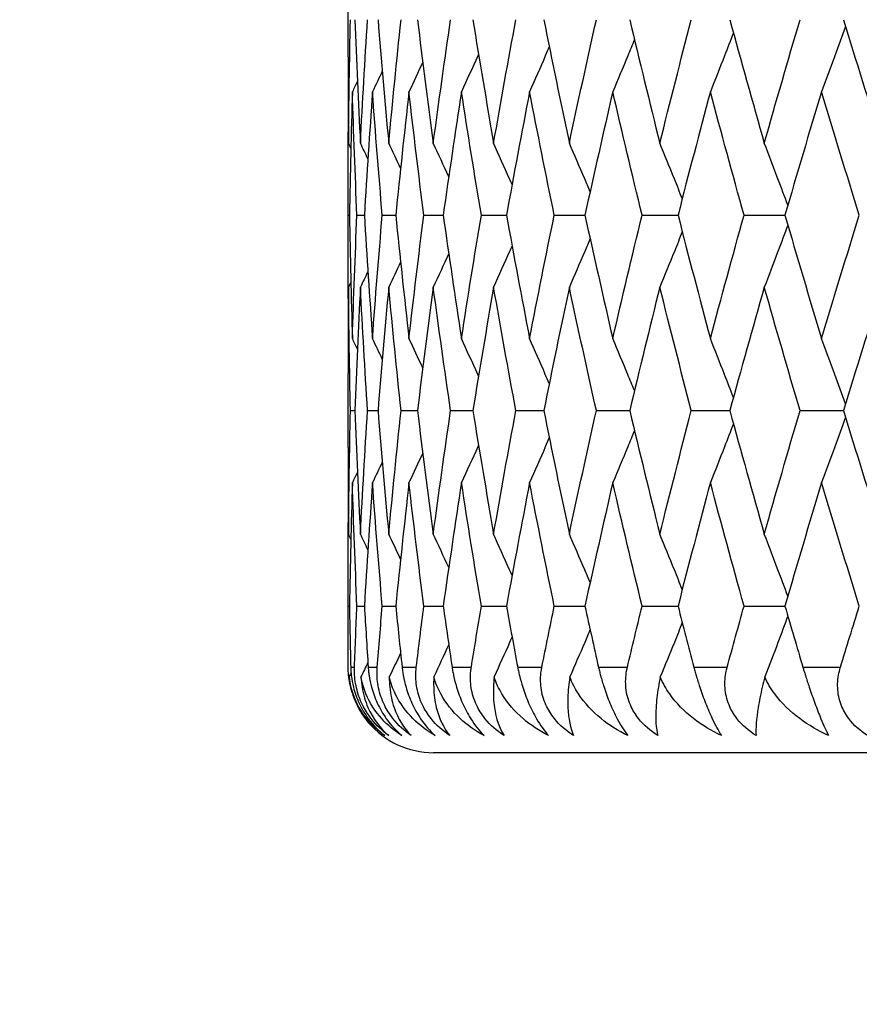
# Model space of a CAD drawing. Units: millimetres. Extents: x 24 to 867, y 24 to 606.
# Drawn here: x 357 to 362, y 87 to 93 of the extents above; entities that cross this region are included whole.
import ezdxf

# ---------------------------------------------------------------- set-up
doc = ezdxf.new("R2010")
doc.units = ezdxf.units.MM
doc.header["$LTSCALE"] = 3
for name, color, linetype, lineweight, true_color in [('Dimension (ISO)', 7, 'Continuous', 18, 0x00003f), ('Visible (ISO)', 7, 'Continuous', 25, 0x00003f), ('Visible Narrow (ISO)', 7, 'Continuous', 25, 0x00003f)]:
    doc.layers.add(name, color=color, linetype=linetype, lineweight=lineweight, true_color=true_color)
doc.styles.add('Samuel Heath (ISO)', font='tahoma.ttf')
doc.dimstyles.new('Samuel Heath (ISO)', dxfattribs={"dimscale": 3, "dimtxt": 2.5, "dimasz": 2.5, "dimexe": 1, "dimexo": 1.5, "dimgap": 0.762, "dimtad": 0, "dimtih": 1, "dimtoh": 1, "dimdec": 4, "dimlfac": 0.03937, "dimrnd": 1e-08, "dimzin": 1, "dimdsep": 46, "dimlunit": 5, "dimtxsty": 'Samuel Heath (ISO)', "dimcen": 0.09, "dimdle": 10, "dimclrd": 256, "dimclre": 256, "dimclrt": 256, "dimazin": 0, "dimtfac": 1.2, "dimtmove": 0, "dimatfit": 3, "dimfxl": 0, "dimfrac": 2, "dimtolj": 1, "dimtzin": 0, "dimlwd": 15, "dimlwe": 15, "dimarcsym": 0})

# ---------------------------------------------------------------- blocks, each defined once
blk = doc.blocks.new('*D8')
at = {"layer": 'Defpoints', "color": 0, "transparency": 16777216}
for p in [(330.941, 146.5128), (382.2712, 88.5128), (423.1903, 88.5128)]:
    blk.add_point(p, dxfattribs=at)
at = {"layer": 'Dimension (ISO)', "color": 176, "lineweight": 15, "true_color": 0x000080, "transparency": 16777216}
for p, q in [((335.441, 146.5128), (426.1903, 146.5128)), ((423.1903, 139.0128), (423.1903, 124.5335)), ((423.1903, 96.0128), (423.1903, 110.492)), ((386.7712, 88.5128), (426.1903, 88.5128))]:
    blk.add_line(p, q, dxfattribs=at)
at = {"layer": 'Dimension (ISO)', "color": 176, "true_color": 0x000080, "transparency": 16777216}
for points in [[(421.9403, 139.0128), (424.4403, 139.0128), (423.1903, 146.5128)], [(421.9403, 96.0128), (424.4403, 96.0128), (423.1903, 88.5128)]]:
    blk.add_solid(points, dxfattribs=at)
at = {"layer": 'Dimension (ISO)', "color": 176, "lineweight": 18, "true_color": 0x000080, "transparency": 16777216, "insert": (423.1903, 122.2475), "char_height": 7.5, "attachment_point": 2, "style": 'Samuel Heath (ISO)'}
blk.add_mtext('\\A1;2 5/16', dxfattribs=at)
blk = doc.blocks.new('*D13')
at = {"layer": 'Defpoints', "color": 0, "transparency": 16777216}
for p in [(188.5212, 97.5128), (370.7712, 91.0128), (370.7712, 63.5879)]:
    blk.add_point(p, dxfattribs=at)
at = {"layer": 'Dimension (ISO)', "color": 176, "lineweight": 15, "true_color": 0x000080, "transparency": 16777216}
for p, q in [((188.5212, 93.0128), (188.5212, 60.5879)), ((370.7712, 86.5128), (370.7712, 60.5879)), ((196.0212, 63.5879), (273.1147, 63.5879)), ((363.2712, 63.5879), (287.9278, 63.5879))]:
    blk.add_line(p, q, dxfattribs=at)
at = {"layer": 'Dimension (ISO)', "color": 176, "true_color": 0x000080, "transparency": 16777216}
for points in [[(196.0212, 64.8379), (196.0212, 62.3379), (188.5212, 63.5879)], [(363.2712, 64.8379), (363.2712, 62.3379), (370.7712, 63.5879)]]:
    blk.add_solid(points, dxfattribs=at)
at = {"layer": 'Dimension (ISO)', "color": 176, "lineweight": 18, "true_color": 0x000080, "transparency": 16777216, "insert": (280.5212, 68.0879), "char_height": 7.5, "attachment_point": 2, "style": 'Samuel Heath (ISO)'}
blk.add_mtext('\\A1; \\fTahoma|b0|i0;\\H9.0000;B', dxfattribs=at)

msp = doc.modelspace()

# ---------------------------------------------------------------- linework, layer by layer
at = {"layer": 'Visible (ISO)'}
for p, q in [((358.77121, 92.58225), (358.77121, 93.01469)), ((358.77121, 91.57089), (358.77121, 91.74035)), ((358.77127, 91.65562), (358.77915, 91.65562)), ((358.82316, 91.65562), (358.86656, 91.65562)), ((358.97125, 91.65562), (359.04982, 91.65562)), ((359.21434, 91.65562), (359.32746, 91.65562)), ((359.55048, 91.65562), (359.69723, 91.65562)), ((359.97697, 91.65562), (360.15616, 91.65562)), ((360.49036, 91.65562), (360.70056, 91.65562)), ((361.08653, 91.65562), (361.32604, 91.65562)), ((358.77121, 90.29654), (358.77121, 90.72898)), ((358.78515, 90.51276), (358.81081, 90.51276)), ((358.88524, 90.51276), (358.94629, 90.51276)), ((359.08102, 90.51276), (359.17696, 90.51276)), ((359.37093, 90.51276), (359.50099, 90.51276)), ((359.75263, 90.51276), (359.91576, 90.51276)), ((360.22304, 90.51276), (360.41793, 90.51276)), ((360.77838, 90.51276), (361.00346, 90.51276)), ((361.41418, 90.51276), (361.66764, 90.51276)), ((358.77121, 89.28517), (358.77121, 89.45463)), ((358.77127, 89.3699), (358.77915, 89.3699)), ((358.82316, 89.3699), (358.86656, 89.3699)), ((358.97125, 89.3699), (359.04982, 89.3699)), ((359.21434, 89.3699), (359.32746, 89.3699)), ((359.55048, 89.3699), (359.69723, 89.3699)), ((359.97697, 89.3699), (360.15616, 89.3699)), ((360.49036, 89.3699), (360.70056, 89.3699)), ((361.08653, 89.3699), (361.32604, 89.3699)), ((382.27121, 88.51276), (359.27121, 88.51276))]:
    msp.add_line(p, q, dxfattribs=at)
msp.add_arc((359.27121, 89.01276), 0.5, 220.239421, 270, dxfattribs=at)
for points in [[(358.77357, 92.07657), (358.77583, 92.3172), (358.77968, 92.55784), (358.78515, 92.79847)], [(358.81081, 92.79847), (358.82002, 92.55784), (358.83083, 92.3172), (358.84323, 92.07657)], [(358.84323, 92.07657), (358.85564, 92.3172), (358.86964, 92.55784), (358.88524, 92.79847)], [(358.94629, 92.79847), (358.96558, 92.55784), (358.98647, 92.3172), (359.00893, 92.07657)], [(359.00893, 92.07657), (359.03139, 92.3172), (359.05542, 92.55784), (359.08102, 92.79847)], [(359.17696, 92.79847), (359.2062, 92.55784), (359.23699, 92.3172), (359.26933, 92.07657)], [(359.26933, 92.07657), (359.30166, 92.3172), (359.33553, 92.55784), (359.37093, 92.79847)], [(359.50099, 92.79847), (359.53993, 92.55784), (359.58039, 92.3172), (359.62233, 92.07657)], [(359.62233, 92.07657), (359.66428, 92.3172), (359.70771, 92.55784), (359.75263, 92.79847)], [(359.91576, 92.79847), (359.96409, 92.55784), (360.01388, 92.3172), (360.0651, 92.07657)], [(360.0651, 92.07657), (360.11632, 92.3172), (360.16897, 92.55784), (360.22304, 92.79847)], [(360.41793, 92.79847), (360.47527, 92.55784), (360.53399, 92.3172), (360.59407, 92.07657)], [(360.59407, 92.07657), (360.65415, 92.3172), (360.7156, 92.55784), (360.77838, 92.79847)], [(361.00346, 92.79847), (361.06934, 92.55784), (361.13652, 92.3172), (361.20498, 92.07657)], [(361.20498, 92.07657), (361.27344, 92.3172), (361.34318, 92.55784), (361.41418, 92.79847)], [(361.66764, 92.79847), (361.74152, 92.55784), (361.81662, 92.3172), (361.89291, 92.07657)], [(358.77121, 92.58225), (358.77121, 92.41369), (358.772, 92.24513), (358.77357, 92.07657)], [(359.20779, 92.54935), (359.18121, 92.49196), (359.15442, 92.43469), (359.1274, 92.37752)], [(358.97128, 92.4971), (358.95235, 92.45719), (358.9333, 92.41733), (358.91414, 92.37752)], [(358.82579, 92.43831), (358.816, 92.41803), (358.80619, 92.39777), (358.79635, 92.37752)], [(358.79635, 92.37752), (358.78901, 92.13689), (358.78328, 91.89625), (358.77915, 91.65562)], [(358.82316, 91.65562), (358.81262, 91.89625), (358.80368, 92.13689), (358.79635, 92.37752)], [(358.91414, 92.37752), (358.89669, 92.13689), (358.88083, 91.89625), (358.86656, 91.65562)], [(358.97125, 91.65562), (358.95063, 91.89625), (358.93159, 92.13689), (358.91414, 92.37752)], [(359.1274, 92.37752), (359.09998, 92.13689), (359.07412, 91.89625), (359.04982, 91.65562)], [(359.21434, 91.65562), (359.18381, 91.89625), (359.15483, 92.13689), (359.1274, 92.37752)], [(359.43441, 92.37752), (359.39724, 92.13689), (359.36158, 91.89625), (359.32746, 91.65562)], [(359.55048, 91.65562), (359.51028, 91.89625), (359.47159, 92.13689), (359.43441, 92.37752)], [(359.8327, 92.37752), (359.78607, 92.13689), (359.74091, 91.89625), (359.69723, 91.65562)], [(359.97697, 91.65562), (359.92742, 91.89625), (359.87933, 92.13689), (359.8327, 92.37752)], [(360.31906, 92.37752), (360.26335, 92.13689), (360.20904, 91.89625), (360.15616, 91.65562)], [(360.49036, 91.65562), (360.43187, 91.89625), (360.37477, 92.13689), (360.31906, 92.37752)], [(360.88957, 92.37752), (360.82524, 92.13689), (360.76222, 91.89625), (360.70056, 91.65562)], [(361.08653, 91.65562), (361.01957, 91.89625), (360.95391, 92.13689), (360.88957, 92.37752)], [(361.53965, 92.37752), (361.4672, 92.13689), (361.39599, 91.89625), (361.32604, 91.65562)], [(361.76067, 91.65562), (361.68578, 91.89625), (361.61209, 92.13689), (361.53965, 92.37752)], [(358.77127, 91.65562), (358.77101, 91.82418), (358.77153, 91.99274), (358.77285, 92.1613)], [(358.78731, 92.04832), (358.78274, 92.05774), (358.77816, 92.06715), (358.77357, 92.07657)], [(358.88711, 91.98544), (358.87255, 92.01585), (358.85792, 92.04622), (358.84323, 92.07657)], [(359.07822, 91.93017), (359.05529, 91.97905), (359.03219, 92.02785), (359.00893, 92.07657)], [(359.35979, 91.88052), (359.32992, 91.94601), (359.29977, 92.01136), (359.26933, 92.07657)], [(358.77285, 91.14993), (358.77153, 91.31849), (358.77101, 91.48706), (358.77127, 91.65562)], [(358.77915, 91.65562), (358.78328, 91.41498), (358.78901, 91.17435), (358.79635, 90.93371)], [(358.79635, 90.93371), (358.80368, 91.17435), (358.81262, 91.41498), (358.82316, 91.65562)], [(358.86656, 91.65562), (358.88083, 91.41498), (358.89669, 91.17435), (358.91414, 90.93371)], [(358.91414, 90.93371), (358.93159, 91.17435), (358.95063, 91.41498), (358.97125, 91.65562)], [(359.04982, 91.65562), (359.07412, 91.41498), (359.09998, 91.17435), (359.1274, 90.93371)], [(359.1274, 90.93371), (359.15483, 91.17435), (359.18381, 91.41498), (359.21434, 91.65562)], [(359.32746, 91.65562), (359.36158, 91.41498), (359.39724, 91.17435), (359.43441, 90.93371)], [(359.43441, 90.93371), (359.47159, 91.17435), (359.51028, 91.41498), (359.55048, 91.65562)], [(359.69723, 91.65562), (359.74091, 91.41498), (359.78607, 91.17435), (359.8327, 90.93371)], [(359.8327, 90.93371), (359.87933, 91.17435), (359.92742, 91.41498), (359.97697, 91.65562)], [(360.15616, 91.65562), (360.20904, 91.41498), (360.26335, 91.17435), (360.31906, 90.93371)], [(360.31906, 90.93371), (360.37477, 91.17435), (360.43187, 91.41498), (360.49036, 91.65562)], [(360.70056, 91.65562), (360.76222, 91.41498), (360.82524, 91.17435), (360.88957, 90.93371)], [(360.88957, 90.93371), (360.95391, 91.17435), (361.01957, 91.41498), (361.08653, 91.65562)], [(361.32604, 91.65562), (361.39599, 91.41498), (361.4672, 91.17435), (361.53965, 90.93371)], [(361.53965, 90.93371), (361.61209, 91.17435), (361.68578, 91.41498), (361.76067, 91.65562)], [(359.35979, 91.43071), (359.32992, 91.36522), (359.29977, 91.29987), (359.26933, 91.23466)], [(359.07822, 91.38107), (359.05529, 91.33219), (359.03219, 91.28338), (359.00893, 91.23466)], [(358.88711, 91.32579), (358.87255, 91.29539), (358.85792, 91.26501), (358.84323, 91.23466)], [(358.78731, 91.26292), (358.78274, 91.2535), (358.77816, 91.24408), (358.77357, 91.23466)], [(358.77357, 91.23466), (358.772, 91.0661), (358.77121, 90.89754), (358.77121, 90.72898)], [(358.78515, 90.51276), (358.77968, 90.75339), (358.77583, 90.99403), (358.77357, 91.23466)], [(358.84323, 91.23466), (358.83083, 90.99403), (358.82002, 90.75339), (358.81081, 90.51276)], [(358.88524, 90.51276), (358.86964, 90.75339), (358.85564, 90.99403), (358.84323, 91.23466)], [(359.00893, 91.23466), (358.98647, 90.99403), (358.96558, 90.75339), (358.94629, 90.51276)], [(359.08102, 90.51276), (359.05542, 90.75339), (359.03139, 90.99403), (359.00893, 91.23466)], [(359.26933, 91.23466), (359.23699, 90.99403), (359.2062, 90.75339), (359.17696, 90.51276)], [(359.37093, 90.51276), (359.33553, 90.75339), (359.30166, 90.99403), (359.26933, 91.23466)], [(359.62233, 91.23466), (359.58039, 90.99403), (359.53993, 90.75339), (359.50099, 90.51276)], [(359.75263, 90.51276), (359.70771, 90.75339), (359.66428, 90.99403), (359.62233, 91.23466)], [(360.0651, 91.23466), (360.01388, 90.99403), (359.96409, 90.75339), (359.91576, 90.51276)], [(360.22304, 90.51276), (360.16897, 90.75339), (360.11632, 90.99403), (360.0651, 91.23466)], [(360.59407, 91.23466), (360.53399, 90.99403), (360.47527, 90.75339), (360.41793, 90.51276)], [(360.77838, 90.51276), (360.7156, 90.75339), (360.65415, 90.99403), (360.59407, 91.23466)], [(361.20498, 91.23466), (361.13652, 90.99403), (361.06934, 90.75339), (361.00346, 90.51276)], [(361.41418, 90.51276), (361.34318, 90.75339), (361.27344, 90.99403), (361.20498, 91.23466)], [(361.89291, 91.23466), (361.81662, 90.99403), (361.74152, 90.75339), (361.66764, 90.51276)], [(358.82579, 90.87292), (358.816, 90.8932), (358.80619, 90.91346), (358.79635, 90.93371)], [(358.97128, 90.81413), (358.95235, 90.85405), (358.9333, 90.89391), (358.91414, 90.93371)], [(359.20779, 90.76188), (359.18121, 90.81927), (359.15442, 90.87655), (359.1274, 90.93371)], [(358.77357, 89.79086), (358.77583, 90.03149), (358.77968, 90.27212), (358.78515, 90.51276)], [(358.81081, 90.51276), (358.82002, 90.27212), (358.83083, 90.03149), (358.84323, 89.79086)], [(358.84323, 89.79086), (358.85564, 90.03149), (358.86964, 90.27212), (358.88524, 90.51276)], [(358.94629, 90.51276), (358.96558, 90.27212), (358.98647, 90.03149), (359.00893, 89.79086)], [(359.00893, 89.79086), (359.03139, 90.03149), (359.05542, 90.27212), (359.08102, 90.51276)], [(359.17696, 90.51276), (359.2062, 90.27212), (359.23699, 90.03149), (359.26933, 89.79086)], [(359.26933, 89.79086), (359.30166, 90.03149), (359.33553, 90.27212), (359.37093, 90.51276)], [(359.50099, 90.51276), (359.53993, 90.27212), (359.58039, 90.03149), (359.62233, 89.79086)], [(359.62233, 89.79086), (359.66428, 90.03149), (359.70771, 90.27212), (359.75263, 90.51276)], [(359.91576, 90.51276), (359.96409, 90.27212), (360.01388, 90.03149), (360.0651, 89.79086)], [(360.0651, 89.79086), (360.11632, 90.03149), (360.16897, 90.27212), (360.22304, 90.51276)], [(360.41793, 90.51276), (360.47527, 90.27212), (360.53399, 90.03149), (360.59407, 89.79086)], [(360.59407, 89.79086), (360.65415, 90.03149), (360.7156, 90.27212), (360.77838, 90.51276)], [(361.00346, 90.51276), (361.06934, 90.27212), (361.13652, 90.03149), (361.20498, 89.79086)], [(361.20498, 89.79086), (361.27344, 90.03149), (361.34318, 90.27212), (361.41418, 90.51276)], [(361.66764, 90.51276), (361.74152, 90.27212), (361.81662, 90.03149), (361.89291, 89.79086)], [(358.77121, 90.29654), (358.77121, 90.12798), (358.772, 89.95942), (358.77357, 89.79086)], [(358.97128, 90.21138), (358.95235, 90.17147), (358.9333, 90.13161), (358.91414, 90.09181)], [(359.20779, 90.26363), (359.18121, 90.20625), (359.15442, 90.14897), (359.1274, 90.09181)], [(358.82579, 90.1526), (358.816, 90.13232), (358.80619, 90.11206), (358.79635, 90.09181)], [(358.79635, 90.09181), (358.78901, 89.85117), (358.78328, 89.61054), (358.77915, 89.3699)], [(358.82316, 89.3699), (358.81262, 89.61054), (358.80368, 89.85117), (358.79635, 90.09181)], [(358.91414, 90.09181), (358.89669, 89.85117), (358.88083, 89.61054), (358.86656, 89.3699)], [(358.97125, 89.3699), (358.95063, 89.61054), (358.93159, 89.85117), (358.91414, 90.09181)], [(359.1274, 90.09181), (359.09998, 89.85117), (359.07412, 89.61054), (359.04982, 89.3699)], [(359.21434, 89.3699), (359.18381, 89.61054), (359.15483, 89.85117), (359.1274, 90.09181)], [(359.43441, 90.09181), (359.39724, 89.85117), (359.36158, 89.61054), (359.32746, 89.3699)], [(359.55048, 89.3699), (359.51028, 89.61054), (359.47159, 89.85117), (359.43441, 90.09181)], [(359.8327, 90.09181), (359.78607, 89.85117), (359.74091, 89.61054), (359.69723, 89.3699)], [(359.97697, 89.3699), (359.92742, 89.61054), (359.87933, 89.85117), (359.8327, 90.09181)], [(360.31906, 90.09181), (360.26335, 89.85117), (360.20904, 89.61054), (360.15616, 89.3699)], [(360.49036, 89.3699), (360.43187, 89.61054), (360.37477, 89.85117), (360.31906, 90.09181)], [(360.88957, 90.09181), (360.82524, 89.85117), (360.76222, 89.61054), (360.70056, 89.3699)], [(361.08653, 89.3699), (361.01957, 89.61054), (360.95391, 89.85117), (360.88957, 90.09181)], [(361.53965, 90.09181), (361.4672, 89.85117), (361.39599, 89.61054), (361.32604, 89.3699)], [(361.76067, 89.3699), (361.68578, 89.61054), (361.61209, 89.85117), (361.53965, 90.09181)], [(358.77127, 89.3699), (358.77101, 89.53846), (358.77153, 89.70702), (358.77285, 89.87558)], [(358.78731, 89.7626), (358.78274, 89.77202), (358.77816, 89.78144), (358.77357, 89.79086)], [(358.88711, 89.69973), (358.87255, 89.73013), (358.85792, 89.76051), (358.84323, 89.79086)], [(359.07822, 89.64445), (359.05529, 89.69333), (359.03219, 89.74213), (359.00893, 89.79086)], [(359.35979, 89.59481), (359.32992, 89.6603), (359.29977, 89.72565), (359.26933, 89.79086)], [(358.77189, 89.01276), (358.77129, 89.13181), (358.77109, 89.25085), (358.77127, 89.3699)], [(358.77915, 89.3699), (358.78119, 89.25085), (358.78363, 89.13181), (358.78645, 89.01276)], [(358.80869, 89.01276), (358.81312, 89.13181), (358.81795, 89.25085), (358.82316, 89.3699)], [(358.86656, 89.3699), (358.87362, 89.25085), (358.88107, 89.13181), (358.88891, 89.01276)], [(358.94181, 89.01276), (358.95123, 89.13181), (358.96105, 89.25085), (358.97125, 89.3699)], [(359.04982, 89.3699), (359.06184, 89.25085), (359.07424, 89.13181), (359.08703, 89.01276)], [(359.17016, 89.01276), (359.18451, 89.13181), (359.19924, 89.25085), (359.21434, 89.3699)], [(359.32746, 89.3699), (359.34434, 89.25085), (359.36159, 89.13181), (359.37923, 89.01276)], [(359.49193, 89.01276), (359.51108, 89.13181), (359.53059, 89.25085), (359.55048, 89.3699)], [(359.69723, 89.3699), (359.71884, 89.25085), (359.74081, 89.13181), (359.76314, 89.01276)], [(359.9045, 89.01276), (359.9283, 89.13181), (359.95246, 89.25085), (359.97697, 89.3699)], [(360.15616, 89.3699), (360.18232, 89.25085), (360.20883, 89.13181), (360.23569, 89.01276)], [(360.40457, 89.01276), (360.43283, 89.13181), (360.46142, 89.25085), (360.49036, 89.3699)], [(360.70056, 89.3699), (360.73107, 89.25085), (360.7619, 89.13181), (360.79307, 89.01276)], [(360.98811, 89.01276), (361.02059, 89.13181), (361.0534, 89.25085), (361.08653, 89.3699)], [(361.32604, 89.3699), (361.36064, 89.25085), (361.39556, 89.13181), (361.43078, 89.01276)], [(361.65041, 89.01276), (361.68686, 89.13181), (361.72362, 89.25085), (361.76067, 89.3699)], [(359.35979, 89.145), (359.33095, 89.08175), (359.30184, 89.01864), (359.27246, 88.95567)], [(359.07822, 89.09535), (359.05634, 89.04872), (359.03431, 89.00215), (359.01213, 88.95567)], [(358.88711, 89.04008), (358.87363, 89.01191), (358.86008, 88.98378), (358.84648, 88.95567)], [(358.78832, 88.97929), (358.7845, 88.97141), (358.78067, 88.96354), (358.77684, 88.95567)]]:
    msp.add_open_spline(points, degree=3, dxfattribs=at)
for points, knots in [([(361.6796, 92.75955), (361.6589, 92.70176), (361.63803, 92.64407), (361.59146, 92.51667), (361.56569, 92.44701), (361.53965, 92.37752)], [0.004291505, 0.004291505, 0.004291505, 0.004291505, 0.023415808, 0.023415808, 0.046605732, 0.046605732, 0.046605732, 0.046605732]), ([(361.02465, 92.72123), (361.00734, 92.67625), (360.9899, 92.63134), (360.94504, 92.51667), (360.91745, 92.44701), (360.88957, 92.37752)], [0.008520761, 0.008520761, 0.008520761, 0.008520761, 0.023415808, 0.023415808, 0.046605732, 0.046605732, 0.046605732, 0.046605732]), ([(359.94769, 92.64057), (359.93992, 92.62253), (359.93214, 92.60451), (359.8941, 92.51667), (359.86356, 92.44701), (359.8327, 92.37752)], [0.017432399, 0.017432399, 0.017432399, 0.017432399, 0.023415808, 0.023415808, 0.046605732, 0.046605732, 0.046605732, 0.046605732]), ([(360.44584, 92.68179), (360.43283, 92.64999), (360.41976, 92.61823), (360.37773, 92.51667), (360.34854, 92.44701), (360.31906, 92.37752)], [0.012875699, 0.012875699, 0.012875699, 0.012875699, 0.023415808, 0.023415808, 0.046605732, 0.046605732, 0.046605732, 0.046605732]), ([(359.53399, 92.59675), (359.53246, 92.59333), (359.53092, 92.58991), (359.49805, 92.51667), (359.46639, 92.44701), (359.43441, 92.37752)], [0.022280353, 0.022280353, 0.022280353, 0.022280353, 0.023415808, 0.023415808, 0.046605732, 0.046605732, 0.046605732, 0.046605732]), ([(359.73007, 91.83505), (359.7253, 91.8459), (359.72052, 91.85675), (359.68491, 91.93742), (359.65378, 92.00708), (359.62233, 92.07657)], [0.019813668, 0.019813668, 0.019813668, 0.019813668, 0.023415808, 0.023415808, 0.046605732, 0.046605732, 0.046605732, 0.046605732]), ([(360.18643, 91.79264), (360.17592, 91.81764), (360.16538, 91.84263), (360.1252, 91.93742), (360.0953, 92.00708), (360.0651, 92.07657)], [0.015123625, 0.015123625, 0.015123625, 0.015123625, 0.023415808, 0.023415808, 0.046605732, 0.046605732, 0.046605732, 0.046605732]), ([(360.72543, 91.7524), (360.71015, 91.79085), (360.69478, 91.82925), (360.65119, 91.93742), (360.62278, 92.00708), (360.59407, 92.07657)], [0.010678008, 0.010678008, 0.010678008, 0.010678008, 0.023415808, 0.023415808, 0.046605732, 0.046605732, 0.046605732, 0.046605732]), ([(361.34292, 91.7136), (361.3238, 91.76502), (361.30453, 91.81635), (361.25867, 91.93742), (361.23196, 92.00708), (361.20498, 92.07657)], [0.006394812, 0.006394812, 0.006394812, 0.006394812, 0.023415808, 0.023415808, 0.046605732, 0.046605732, 0.046605732, 0.046605732]), ([(361.34292, 91.59763), (361.3238, 91.54621), (361.30453, 91.49488), (361.25867, 91.37382), (361.23196, 91.30416), (361.20498, 91.23466)], [0.006394812, 0.006394812, 0.006394812, 0.006394812, 0.023415808, 0.023415808, 0.046605732, 0.046605732, 0.046605732, 0.046605732]), ([(360.72543, 91.55883), (360.71015, 91.52039), (360.69478, 91.48199), (360.65119, 91.37382), (360.62278, 91.30416), (360.59407, 91.23466)], [0.010678008, 0.010678008, 0.010678008, 0.010678008, 0.023415808, 0.023415808, 0.046605732, 0.046605732, 0.046605732, 0.046605732]), ([(360.18643, 91.51859), (360.17592, 91.49359), (360.16538, 91.4686), (360.1252, 91.37382), (360.0953, 91.30416), (360.0651, 91.23466)], [0.015123625, 0.015123625, 0.015123625, 0.015123625, 0.023415808, 0.023415808, 0.046605732, 0.046605732, 0.046605732, 0.046605732]), ([(359.73007, 91.47618), (359.7253, 91.46533), (359.72052, 91.45448), (359.68491, 91.37382), (359.65378, 91.30416), (359.62233, 91.23466)], [0.019813668, 0.019813668, 0.019813668, 0.019813668, 0.023415808, 0.023415808, 0.046605732, 0.046605732, 0.046605732, 0.046605732]), ([(359.53399, 90.71448), (359.53246, 90.7179), (359.53092, 90.72132), (359.49805, 90.79456), (359.46639, 90.86422), (359.43441, 90.93371)], [0.022280353, 0.022280353, 0.022280353, 0.022280353, 0.023415808, 0.023415808, 0.046605732, 0.046605732, 0.046605732, 0.046605732]), ([(359.94769, 90.67066), (359.93992, 90.6887), (359.93214, 90.70672), (359.8941, 90.79456), (359.86356, 90.86422), (359.8327, 90.93371)], [0.017432399, 0.017432399, 0.017432399, 0.017432399, 0.023415808, 0.023415808, 0.046605732, 0.046605732, 0.046605732, 0.046605732]), ([(360.44584, 90.62944), (360.43283, 90.66124), (360.41976, 90.69301), (360.37773, 90.79456), (360.34854, 90.86422), (360.31906, 90.93371)], [0.012875699, 0.012875699, 0.012875699, 0.012875699, 0.023415808, 0.023415808, 0.046605732, 0.046605732, 0.046605732, 0.046605732]), ([(361.02465, 90.59001), (361.00734, 90.63498), (360.9899, 90.67989), (360.94504, 90.79456), (360.91745, 90.86422), (360.88957, 90.93371)], [0.008520761, 0.008520761, 0.008520761, 0.008520761, 0.023415808, 0.023415808, 0.046605732, 0.046605732, 0.046605732, 0.046605732]), ([(361.6796, 90.55168), (361.6589, 90.60947), (361.63803, 90.66716), (361.59146, 90.79456), (361.56569, 90.86422), (361.53965, 90.93371)], [0.004291505, 0.004291505, 0.004291505, 0.004291505, 0.023415808, 0.023415808, 0.046605732, 0.046605732, 0.046605732, 0.046605732]), ([(361.6796, 90.47384), (361.6589, 90.41604), (361.63803, 90.35836), (361.59146, 90.23096), (361.56569, 90.1613), (361.53965, 90.09181)], [0.004291505, 0.004291505, 0.004291505, 0.004291505, 0.023415808, 0.023415808, 0.046605732, 0.046605732, 0.046605732, 0.046605732]), ([(360.44584, 90.39608), (360.43283, 90.36428), (360.41976, 90.33251), (360.37773, 90.23096), (360.34854, 90.1613), (360.31906, 90.09181)], [0.012875699, 0.012875699, 0.012875699, 0.012875699, 0.023415808, 0.023415808, 0.046605732, 0.046605732, 0.046605732, 0.046605732]), ([(361.02465, 90.43551), (361.00734, 90.39054), (360.9899, 90.34562), (360.94504, 90.23096), (360.91745, 90.1613), (360.88957, 90.09181)], [0.008520761, 0.008520761, 0.008520761, 0.008520761, 0.023415808, 0.023415808, 0.046605732, 0.046605732, 0.046605732, 0.046605732]), ([(359.94769, 90.35485), (359.93992, 90.33682), (359.93214, 90.31879), (359.8941, 90.23096), (359.86356, 90.1613), (359.8327, 90.09181)], [0.017432399, 0.017432399, 0.017432399, 0.017432399, 0.023415808, 0.023415808, 0.046605732, 0.046605732, 0.046605732, 0.046605732]), ([(359.53399, 90.31104), (359.53246, 90.30762), (359.53092, 90.3042), (359.49805, 90.23096), (359.46639, 90.1613), (359.43441, 90.09181)], [0.022280353, 0.022280353, 0.022280353, 0.022280353, 0.023415808, 0.023415808, 0.046605732, 0.046605732, 0.046605732, 0.046605732]), ([(359.73007, 89.54933), (359.7253, 89.56019), (359.72052, 89.57104), (359.68491, 89.6517), (359.65378, 89.72136), (359.62233, 89.79086)], [0.019813668, 0.019813668, 0.019813668, 0.019813668, 0.023415808, 0.023415808, 0.046605732, 0.046605732, 0.046605732, 0.046605732]), ([(360.18643, 89.50692), (360.17592, 89.53193), (360.16538, 89.55692), (360.1252, 89.6517), (360.0953, 89.72136), (360.0651, 89.79086)], [0.015123625, 0.015123625, 0.015123625, 0.015123625, 0.023415808, 0.023415808, 0.046605732, 0.046605732, 0.046605732, 0.046605732]), ([(360.72543, 89.46669), (360.71015, 89.50513), (360.69478, 89.54353), (360.65119, 89.6517), (360.62278, 89.72136), (360.59407, 89.79086)], [0.010678008, 0.010678008, 0.010678008, 0.010678008, 0.023415808, 0.023415808, 0.046605732, 0.046605732, 0.046605732, 0.046605732]), ([(361.34292, 89.42789), (361.3238, 89.4793), (361.30453, 89.53064), (361.25867, 89.6517), (361.23196, 89.72136), (361.20498, 89.79086)], [0.006394812, 0.006394812, 0.006394812, 0.006394812, 0.023415808, 0.023415808, 0.046605732, 0.046605732, 0.046605732, 0.046605732]), ([(361.34292, 89.31192), (361.3238, 89.2605), (361.30453, 89.20917), (361.25953, 89.09035), (361.23368, 89.02293), (361.20758, 88.95567)], [0.006394812, 0.006394812, 0.006394812, 0.006394812, 0.023415808, 0.023415808, 0.045858663, 0.045858663, 0.045858663, 0.045858663]), ([(360.18643, 89.23288), (360.17592, 89.20787), (360.16538, 89.18289), (360.12615, 89.09035), (360.09723, 89.02293), (360.06802, 88.95567)], [0.015123625, 0.015123625, 0.015123625, 0.015123625, 0.023415808, 0.023415808, 0.045858663, 0.045858663, 0.045858663, 0.045858663]), ([(360.72543, 89.27312), (360.71015, 89.23467), (360.69478, 89.19627), (360.6521, 89.09035), (360.62461, 89.02293), (360.59684, 88.95567)], [0.010678008, 0.010678008, 0.010678008, 0.010678008, 0.023415808, 0.023415808, 0.045858663, 0.045858663, 0.045858663, 0.045858663]), ([(359.73007, 89.19047), (359.7253, 89.17962), (359.72052, 89.16877), (359.6859, 89.09035), (359.65578, 89.02293), (359.62537, 88.95567)], [0.019813668, 0.019813668, 0.019813668, 0.019813668, 0.023415808, 0.023415808, 0.045858663, 0.045858663, 0.045858663, 0.045858663]), ([(358.79508, 88.86422), (358.79225, 88.87322), (358.78969, 88.88228), (358.77892, 88.92475), (358.77412, 88.95795), (358.77229, 88.99478), (358.77213, 88.99921), (358.77198, 89.00538), (358.77195, 89.00715), (358.77192, 89.00958), (358.77191, 89.01025), (358.7719, 89.01153), (358.7719, 89.01214), (358.77189, 89.01276)], [0.032585193, 0.032585193, 0.032585193, 0.032585193, 0.035472435, 0.035472435, 0.046064024, 0.046064024, 0.047517982, 0.047517982, 0.048100642, 0.048100642, 0.048322506, 0.048322506, 0.048526569, 0.048526569, 0.048526569, 0.048526569]), ([(358.78645, 89.01276), (358.78648, 89.01158), (358.78651, 89.0104), (358.7866, 89.00752), (358.78666, 89.00582), (358.7869, 88.99984), (358.78713, 88.99554), (358.78801, 88.98199), (358.78886, 88.97267), (358.79261, 88.94113), (358.79671, 88.91868), (358.81036, 88.86454), (358.82133, 88.83332), (358.85046, 88.77032), (358.86866, 88.73972), (358.91838, 88.6724), (358.95118, 88.63956), (358.98571, 88.61276)], [0.00000067, 0.00000067, 0.00000067, 0.00000067, 0.000391985, 0.000391985, 0.000952313, 0.000952313, 0.00236386, 0.00236386, 0.005380975, 0.005380975, 0.01251491, 0.01251491, 0.022529096, 0.022529096, 0.033345235, 0.033345235, 0.048434087, 0.048434087, 0.048434087, 0.048434087]), ([(359.00884, 88.61276), (358.97117, 88.63969), (358.93591, 88.67273), (358.88639, 88.73698), (358.86965, 88.76374), (358.83994, 88.82427), (358.82817, 88.85754), (358.81256, 88.92475), (358.80877, 88.95795), (358.80835, 88.99478), (358.80837, 88.99921), (358.80847, 89.00538), (358.80852, 89.00715), (358.80859, 89.00958), (358.80861, 89.01025), (358.80865, 89.01153), (358.80867, 89.01214), (358.80869, 89.01276)], [0, 0, 0, 0, 0.01519176, 0.01519176, 0.024734332, 0.024734332, 0.035472435, 0.035472435, 0.046064024, 0.046064024, 0.047517982, 0.047517982, 0.048100642, 0.048100642, 0.048322506, 0.048322506, 0.048526569, 0.048526569, 0.048526569, 0.048526569]), ([(358.88891, 89.01276), (358.88898, 89.01158), (358.88907, 89.0104), (358.88927, 89.00752), (358.8894, 89.00582), (358.88989, 88.99984), (358.89028, 88.99554), (358.89168, 88.98199), (358.89286, 88.97267), (358.89764, 88.94113), (358.90232, 88.91868), (358.91701, 88.86454), (358.92827, 88.83332), (358.95724, 88.77032), (358.97494, 88.73972), (359.02256, 88.6724), (359.05344, 88.63956), (359.08559, 88.61276)], [0.00000067, 0.00000067, 0.00000067, 0.00000067, 0.000391985, 0.000391985, 0.000952313, 0.000952313, 0.00236386, 0.00236386, 0.005380975, 0.005380975, 0.01251491, 0.01251491, 0.022529096, 0.022529096, 0.033345235, 0.033345235, 0.048434087, 0.048434087, 0.048434087, 0.048434087]), ([(359.1406, 88.61276), (359.10125, 88.63969), (359.06472, 88.67273), (359.01417, 88.73698), (358.99729, 88.76374), (358.96783, 88.82427), (358.95654, 88.85754), (358.94247, 88.92475), (358.93973, 88.95795), (358.94073, 88.99478), (358.94092, 88.99921), (358.94128, 89.00538), (358.9414, 89.00715), (358.94157, 89.00958), (358.94161, 89.01025), (358.94171, 89.01153), (358.94176, 89.01214), (358.94181, 89.01276)], [0, 0, 0, 0, 0.01519176, 0.01519176, 0.024734332, 0.024734332, 0.035472435, 0.035472435, 0.046064024, 0.046064024, 0.047517982, 0.047517982, 0.048100642, 0.048100642, 0.048322506, 0.048322506, 0.048526569, 0.048526569, 0.048526569, 0.048526569]), ([(359.08703, 89.01276), (359.08716, 89.01158), (359.08729, 89.0104), (359.08761, 89.00752), (359.08781, 89.00582), (359.08853, 88.99984), (359.08909, 88.99554), (359.09099, 88.98199), (359.09249, 88.97267), (359.09826, 88.94113), (359.10349, 88.91868), (359.11911, 88.86454), (359.13055, 88.83332), (359.15914, 88.77032), (359.17621, 88.73972), (359.22134, 88.6724), (359.25005, 88.63956), (359.27956, 88.61276)], [0.00000067, 0.00000067, 0.00000067, 0.00000067, 0.000391985, 0.000391985, 0.000952313, 0.000952313, 0.00236386, 0.00236386, 0.005380975, 0.005380975, 0.01251491, 0.01251491, 0.022529096, 0.022529096, 0.033345235, 0.033345235, 0.048434087, 0.048434087, 0.048434087, 0.048434087]), ([(359.366, 88.61276), (359.32528, 88.63969), (359.28779, 88.67273), (359.23661, 88.73698), (359.21971, 88.76374), (359.19076, 88.82427), (359.18004, 88.85754), (359.16763, 88.92475), (359.16595, 88.95795), (359.16837, 88.99478), (359.16873, 88.99921), (359.16934, 89.00538), (359.16952, 89.00715), (359.16979, 89.00958), (359.16987, 89.01025), (359.17002, 89.01153), (359.17009, 89.01214), (359.17016, 89.01276)], [0, 0, 0, 0, 0.01519176, 0.01519176, 0.024734332, 0.024734332, 0.035472435, 0.035472435, 0.046064024, 0.046064024, 0.047517982, 0.047517982, 0.048100642, 0.048100642, 0.048322506, 0.048322506, 0.048526569, 0.048526569, 0.048526569, 0.048526569]), ([(359.37923, 89.01276), (359.3794, 89.01158), (359.37958, 89.0104), (359.38002, 89.00752), (359.38028, 89.00582), (359.38124, 88.99984), (359.38196, 88.99554), (359.38435, 88.98199), (359.38615, 88.97267), (359.39287, 88.94113), (359.39861, 88.91868), (359.41502, 88.86454), (359.42656, 88.83332), (359.45453, 88.77032), (359.47083, 88.73972), (359.51311, 88.6724), (359.53942, 88.63956), (359.56604, 88.61276)], [0.00000067, 0.00000067, 0.00000067, 0.00000067, 0.000391985, 0.000391985, 0.000952313, 0.000952313, 0.00236386, 0.00236386, 0.005380975, 0.005380975, 0.01251491, 0.01251491, 0.022529096, 0.022529096, 0.033345235, 0.033345235, 0.048434087, 0.048434087, 0.048434087, 0.048434087]), ([(359.68323, 88.61276), (359.64147, 88.63969), (359.60332, 88.67273), (359.55192, 88.73698), (359.53515, 88.76374), (359.50693, 88.82427), (359.49686, 88.85754), (359.48621, 88.92475), (359.48561, 88.95795), (359.48942, 88.99478), (359.48996, 88.99921), (359.49081, 89.00538), (359.49106, 89.00715), (359.49143, 89.00958), (359.49153, 89.01025), (359.49173, 89.01153), (359.49183, 89.01214), (359.49193, 89.01276)], [0, 0, 0, 0, 0.01519176, 0.01519176, 0.024734332, 0.024734332, 0.035472435, 0.035472435, 0.046064024, 0.046064024, 0.047517982, 0.047517982, 0.048100642, 0.048100642, 0.048322506, 0.048322506, 0.048526569, 0.048526569, 0.048526569, 0.048526569]), ([(359.76314, 89.01276), (359.76336, 89.01158), (359.76359, 89.0104), (359.76414, 89.00752), (359.76447, 89.00582), (359.76565, 88.99984), (359.76652, 88.99554), (359.76938, 88.98199), (359.77148, 88.97267), (359.77909, 88.94113), (359.78529, 88.91868), (359.80236, 88.86454), (359.81391, 88.83332), (359.84104, 88.77032), (359.85643, 88.73972), (359.89553, 88.6724), (359.91922, 88.63956), (359.94275, 88.61276)], [0.00000067, 0.00000067, 0.00000067, 0.00000067, 0.000391985, 0.000391985, 0.000952313, 0.000952313, 0.00236386, 0.00236386, 0.005380975, 0.005380975, 0.01251491, 0.01251491, 0.022529096, 0.022529096, 0.033345235, 0.033345235, 0.048434087, 0.048434087, 0.048434087, 0.048434087]), ([(360.08974, 88.61276), (360.04727, 88.63969), (360.00877, 88.67273), (359.95756, 88.73698), (359.94105, 88.76374), (359.91379, 88.82427), (359.90446, 88.85754), (359.89565, 88.92475), (359.89614, 88.95795), (359.90131, 88.99478), (359.90201, 88.99921), (359.9031, 89.00538), (359.90342, 89.00715), (359.90388, 89.00958), (359.90401, 89.01025), (359.90426, 89.01153), (359.90438, 89.01214), (359.9045, 89.01276)], [0, 0, 0, 0, 0.01519176, 0.01519176, 0.024734332, 0.024734332, 0.035472435, 0.035472435, 0.046064024, 0.046064024, 0.047517982, 0.047517982, 0.048100642, 0.048100642, 0.048322506, 0.048322506, 0.048526569, 0.048526569, 0.048526569, 0.048526569]), ([(360.23569, 89.01276), (360.23596, 89.01158), (360.23623, 89.0104), (360.23688, 89.00752), (360.23728, 89.00582), (360.23867, 88.99984), (360.23969, 88.99554), (360.243, 88.98199), (360.24538, 88.97267), (360.25381, 88.94113), (360.26043, 88.91868), (360.27802, 88.86454), (360.28948, 88.83332), (360.31555, 88.77032), (360.32991, 88.73972), (360.36551, 88.6724), (360.3864, 88.63956), (360.40664, 88.61276)], [0.00000067, 0.00000067, 0.00000067, 0.00000067, 0.000391985, 0.000391985, 0.000952313, 0.000952313, 0.00236386, 0.00236386, 0.005380975, 0.005380975, 0.01251491, 0.01251491, 0.022529096, 0.022529096, 0.033345235, 0.033345235, 0.048434087, 0.048434087, 0.048434087, 0.048434087]), ([(360.58224, 88.61276), (360.53941, 88.63969), (360.50087, 88.67273), (360.45026, 88.73698), (360.43414, 88.76374), (360.40807, 88.82427), (360.39955, 88.85754), (360.39265, 88.92475), (360.39422, 88.95795), (360.40072, 88.99478), (360.40158, 88.99921), (360.40289, 89.00538), (360.40328, 89.00715), (360.40383, 89.00958), (360.40398, 89.01025), (360.40428, 89.01153), (360.40443, 89.01214), (360.40457, 89.01276)], [0, 0, 0, 0, 0.01519176, 0.01519176, 0.024734332, 0.024734332, 0.035472435, 0.035472435, 0.046064024, 0.046064024, 0.047517982, 0.047517982, 0.048100642, 0.048100642, 0.048322506, 0.048322506, 0.048526569, 0.048526569, 0.048526569, 0.048526569]), ([(360.79307, 89.01276), (360.79337, 89.01158), (360.79369, 89.0104), (360.79444, 89.00752), (360.79489, 89.00582), (360.79649, 88.99984), (360.79766, 88.99554), (360.80138, 88.98199), (360.80402, 88.97267), (360.81321, 88.94113), (360.82019, 88.91868), (360.83816, 88.86454), (360.84945, 88.83332), (360.87425, 88.77032), (360.88746, 88.73972), (360.91927, 88.6724), (360.93718, 88.63956), (360.95398, 88.61276)], [0.00000067, 0.00000067, 0.00000067, 0.00000067, 0.000391985, 0.000391985, 0.000952313, 0.000952313, 0.00236386, 0.00236386, 0.005380975, 0.005380975, 0.01251491, 0.01251491, 0.022529096, 0.022529096, 0.033345235, 0.033345235, 0.048434087, 0.048434087, 0.048434087, 0.048434087]), ([(361.15678, 88.61276), (361.11394, 88.63969), (361.07566, 88.67273), (361.02607, 88.73698), (361.01047, 88.76374), (360.98578, 88.82427), (360.97814, 88.85754), (360.97322, 88.92475), (360.97585, 88.95795), (360.98362, 88.99478), (360.98464, 88.99921), (360.98616, 89.00538), (360.98661, 89.00715), (360.98725, 89.00958), (360.98743, 89.01025), (360.98777, 89.01153), (360.98794, 89.01214), (360.98811, 89.01276)], [0, 0, 0, 0, 0.01519176, 0.01519176, 0.024734332, 0.024734332, 0.035472435, 0.035472435, 0.046064024, 0.046064024, 0.047517982, 0.047517982, 0.048100642, 0.048100642, 0.048322506, 0.048322506, 0.048526569, 0.048526569, 0.048526569, 0.048526569]), ([(361.43078, 89.01276), (361.43113, 89.01158), (361.43148, 89.0104), (361.43233, 89.00752), (361.43284, 89.00582), (361.43463, 88.99984), (361.43592, 88.99554), (361.44003, 88.98199), (361.44291, 88.97267), (361.45278, 88.94113), (361.46007, 88.91868), (361.47828, 88.86454), (361.4893, 88.83332), (361.51263, 88.77032), (361.52459, 88.73972), (361.55235, 88.6724), (361.56715, 88.63956), (361.58036, 88.61276)], [0.00000067, 0.00000067, 0.00000067, 0.00000067, 0.000391985, 0.000391985, 0.000952313, 0.000952313, 0.00236386, 0.00236386, 0.005380975, 0.005380975, 0.01251491, 0.01251491, 0.022529096, 0.022529096, 0.033345235, 0.033345235, 0.048434087, 0.048434087, 0.048434087, 0.048434087]), ([(361.80873, 88.61276), (361.76621, 88.63969), (361.72851, 88.67273), (361.68033, 88.73698), (361.66538, 88.76374), (361.64228, 88.82427), (361.63558, 88.85754), (361.63268, 88.92475), (361.63635, 88.95795), (361.64533, 88.99478), (361.64649, 88.99921), (361.64822, 89.00538), (361.64873, 89.00715), (361.64945, 89.00958), (361.64965, 89.01025), (361.65003, 89.01153), (361.65022, 89.01214), (361.65041, 89.01276)], [0, 0, 0, 0, 0.01519176, 0.01519176, 0.024734332, 0.024734332, 0.035472435, 0.035472435, 0.046064024, 0.046064024, 0.047517982, 0.047517982, 0.048100642, 0.048100642, 0.048322506, 0.048322506, 0.048526569, 0.048526569, 0.048526569, 0.048526569]), ([(358.77684, 88.95567), (358.77896, 88.93516), (358.78229, 88.9153), (358.79647, 88.85312), (358.81156, 88.8135), (358.84716, 88.74558), (358.86714, 88.7162), (358.88953, 88.68976)], [0.006466153, 0.006466153, 0.006466153, 0.006466153, 0.013617302, 0.013617302, 0.029697681, 0.029697681, 0.044201271, 0.044201271, 0.044201271, 0.044201271]), ([(358.98571, 88.61276), (358.94664, 88.64026), (358.91079, 88.67347), (358.84703, 88.75349), (358.81937, 88.80164), (358.78943, 88.8871), (358.78129, 88.92047), (358.77684, 88.95567)], [0, 0, 0, 0, 0.020220815, 0.020220815, 0.041787056, 0.041787056, 0.054132829, 0.054132829, 0.054132829, 0.054132829]), ([(358.84648, 88.95567), (358.84752, 88.93516), (358.84968, 88.9153), (358.85987, 88.85312), (358.87185, 88.8135), (358.9167, 88.7099), (358.95919, 88.65463), (359.00884, 88.61276)], [0.006466153, 0.006466153, 0.006466153, 0.006466153, 0.013617302, 0.013617302, 0.029697682, 0.029697682, 0.060263327, 0.060263327, 0.060263327, 0.060263327]), ([(359.08559, 88.61276), (359.04241, 88.64026), (359.00246, 88.67347), (358.93051, 88.75349), (358.89871, 88.80164), (358.8629, 88.8871), (358.85275, 88.92047), (358.84648, 88.95567)], [0, 0, 0, 0, 0.020220815, 0.020220815, 0.041787056, 0.041787056, 0.054132829, 0.054132829, 0.054132829, 0.054132829]), ([(359.01213, 88.95567), (359.01208, 88.93516), (359.01306, 88.9153), (359.01916, 88.85312), (359.02795, 88.8135), (359.06299, 88.7099), (359.09827, 88.65463), (359.1406, 88.61276)], [0.006466153, 0.006466153, 0.006466153, 0.006466153, 0.013617302, 0.013617302, 0.029697682, 0.029697682, 0.060263327, 0.060263327, 0.060263327, 0.060263327]), ([(359.27956, 88.61276), (359.23262, 88.64026), (359.18888, 88.67347), (359.10932, 88.75349), (359.07365, 88.80164), (359.03225, 88.8871), (359.02016, 88.92047), (359.01213, 88.95567)], [0, 0, 0, 0, 0.020220815, 0.020220815, 0.041787056, 0.041787056, 0.054132829, 0.054132829, 0.054132829, 0.054132829]), ([(359.27246, 88.95567), (359.27131, 88.93516), (359.2711, 88.9153), (359.27307, 88.85312), (359.27859, 88.8135), (359.30355, 88.7099), (359.33134, 88.65463), (359.366, 88.61276)], [0.006466153, 0.006466153, 0.006466153, 0.006466153, 0.013617302, 0.013617302, 0.029697681, 0.029697681, 0.060263327, 0.060263327, 0.060263327, 0.060263327]), ([(359.56604, 88.61276), (359.51573, 88.64026), (359.46856, 88.67347), (359.38202, 88.75349), (359.34277, 88.80164), (359.29612, 88.8871), (359.28218, 88.92047), (359.27246, 88.95567)], [0, 0, 0, 0, 0.020220815, 0.020220815, 0.041787056, 0.041787056, 0.054132829, 0.054132829, 0.054132829, 0.054132829]), ([(359.62537, 88.95567), (359.62314, 88.93516), (359.62174, 88.9153), (359.61956, 88.85312), (359.62177, 88.8135), (359.63644, 88.7099), (359.65651, 88.65463), (359.68323, 88.61276)], [0.006466153, 0.006466153, 0.006466153, 0.006466153, 0.013617302, 0.013617302, 0.029697681, 0.029697681, 0.060263327, 0.060263327, 0.060263327, 0.060263327]), ([(359.94275, 88.61276), (359.88946, 88.64026), (359.83925, 88.67347), (359.74643, 88.75349), (359.7039, 88.80164), (359.65238, 88.8871), (359.63671, 88.92047), (359.62537, 88.95567)], [0, 0, 0, 0, 0.020220815, 0.020220815, 0.041787056, 0.041787056, 0.054132829, 0.054132829, 0.054132829, 0.054132829]), ([(360.06802, 88.95567), (360.06473, 88.93516), (360.06214, 88.9153), (360.05584, 88.85312), (360.05472, 88.8135), (360.05898, 88.7099), (360.07117, 88.65463), (360.08974, 88.61276)], [0.006466153, 0.006466153, 0.006466153, 0.006466153, 0.013617302, 0.013617302, 0.029697681, 0.029697681, 0.060263327, 0.060263327, 0.060263327, 0.060263327]), ([(360.40664, 88.61276), (360.35081, 88.64026), (360.29794, 88.67347), (360.1996, 88.75349), (360.15414, 88.80164), (360.09816, 88.8871), (360.08088, 88.92047), (360.06802, 88.95567)], [0, 0, 0, 0, 0.020220815, 0.020220815, 0.041787056, 0.041787056, 0.054132829, 0.054132829, 0.054132829, 0.054132829]), ([(360.59684, 88.95567), (360.59251, 88.93516), (360.58877, 88.9153), (360.57839, 88.85312), (360.57395, 88.8135), (360.56777, 88.7099), (360.57198, 88.65463), (360.58224, 88.61276)], [0.006466153, 0.006466153, 0.006466153, 0.006466153, 0.013617302, 0.013617302, 0.029697682, 0.029697682, 0.060263327, 0.060263327, 0.060263327, 0.060263327]), ([(360.95398, 88.61276), (360.89605, 88.64026), (360.84097, 88.67347), (360.73788, 88.75349), (360.68986, 88.80164), (360.62987, 88.8871), (360.61113, 88.92047), (360.59684, 88.95567)], [0, 0, 0, 0, 0.020220815, 0.020220815, 0.041787056, 0.041787056, 0.054132829, 0.054132829, 0.054132829, 0.054132829]), ([(361.20758, 88.95567), (361.20225, 88.93516), (361.19738, 88.9153), (361.18301, 88.85312), (361.17528, 88.8135), (361.15871, 88.7099), (361.15491, 88.65463), (361.15678, 88.61276)], [0.006466153, 0.006466153, 0.006466153, 0.006466153, 0.013617302, 0.013617302, 0.029697681, 0.029697681, 0.060263327, 0.060263327, 0.060263327, 0.060263327]), ([(361.58036, 88.61276), (361.5208, 88.64026), (361.46394, 88.67347), (361.35695, 88.75349), (361.30675, 88.80164), (361.24324, 88.8871), (361.22318, 88.92047), (361.20758, 88.95567)], [0, 0, 0, 0, 0.020220815, 0.020220815, 0.041787056, 0.041787056, 0.054132829, 0.054132829, 0.054132829, 0.054132829])]:
    msp.add_open_spline(points, degree=3, knots=knots, dxfattribs=at)
at = {"layer": 'Visible Narrow (ISO)'}
for p, q in [((358.78645, 89.01276), (358.80869, 89.01276)), ((358.88891, 89.01276), (358.94181, 89.01276)), ((359.08703, 89.01276), (359.17016, 89.01276)), ((359.37923, 89.01276), (359.49193, 89.01276)), ((359.76314, 89.01276), (359.9045, 89.01276)), ((360.23569, 89.01276), (360.40457, 89.01276)), ((360.79307, 89.01276), (360.98811, 89.01276)), ((361.43078, 89.01276), (361.65041, 89.01276))]:
    msp.add_line(p, q, dxfattribs=at)

# ---------------------------------------------------------------- dimensions: what is measured, and where the dimension line sits
at = {"layer": 'Dimension (ISO)', "color": 176, "lineweight": 18, "true_color": 0x000080}
dim = msp.add_linear_dim(base=(423.19033, 88.51276), p1=(330.94099, 146.51276), p2=(382.27121, 88.51276), angle=90, dimstyle='Samuel Heath (ISO)', override={"dimgap": 0.762, "dimdec": 4, "dimlfac": 0.03937, "dimtol": 0, "dimlim": 0, "dimtp": 0, "dimtm": 0, "dimtdec": 2, "dimtofl": 0, "dimatfit": 1}, dxfattribs=at)
dim.commit()
dim.dimension.update_dxf_attribs({"geometry": '*D8', "text_midpoint": (423.19033, 117.51276), "dimtype": 160})
dim = msp.add_linear_dim(base=(370.77121, 63.58793), p1=(188.52121, 97.51276), p2=(370.77121, 91.01276), angle=180, text=' \\fTahoma|b0|i0;\\H9.0000;B', dimstyle='Samuel Heath (ISO)', override={"dimgap": 0.762, "dimtih": 0, "dimtoh": 0, "dimdec": 4, "dimlfac": 0.03937, "dimtol": 0, "dimlim": 0, "dimtp": 0, "dimtm": 0, "dimtdec": 2, "dimtofl": 0, "dimatfit": 1}, dxfattribs=at)
dim.commit()
dim.dimension.update_dxf_attribs({"geometry": '*D13', "text_midpoint": (280.52121, 63.58793), "dimtype": 160})

doc.saveas('drawing.dxf')
